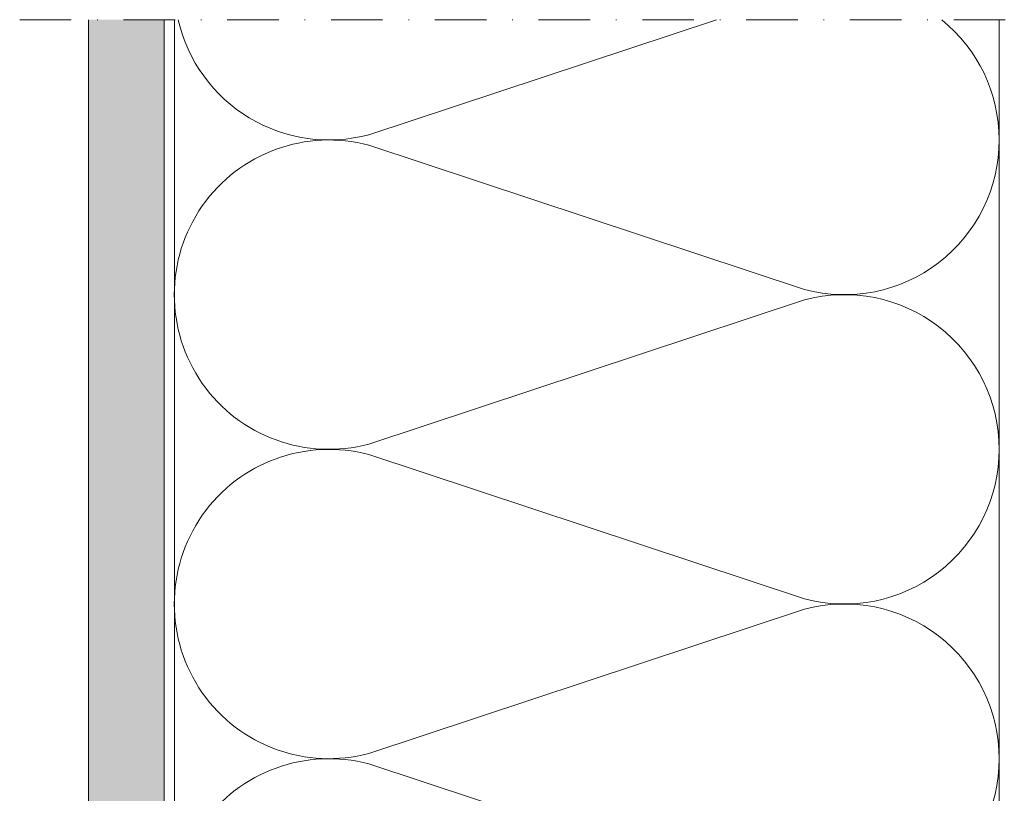
# Model space of a CAD drawing. Extents: x 0 to 1050, y 0 to 1485.
# Drawn here: x 502 to 645, y 864 to 977 of the extents above; entities that cross this region are included whole.
import ezdxf

# ---------------------------------------------------------------- set-up
doc = ezdxf.new("R2010")
doc.units = 0
doc.header["$LTSCALE"] = 15
doc.linetypes.add('STRICHPUNKT', pattern=[1, 0.5, -0.25, 0, -0.25])
for name, color, linetype, lineweight in [('BEPL4', 7, 'CONTINUOUS', 15), ('DAEMM', 7, 'CONTINUOUS', 9), ('DAEMM1', 7, 'CONTINUOUS', 5), ('DAEMM2', 7, 'CONTINUOUS', 9), ('HILF2S', 7, 'STRICHPUNKT', 9)]:
    doc.layers.add(name, color=color, linetype=linetype, lineweight=lineweight)
doc.layers.add('SCHATT20', color=254, linetype='CONTINUOUS', lineweight=25, true_color=0xd4edfa)

# ---------------------------------------------------------------- blocks, each defined once
blk = doc.blocks.new('MF')
at = {"layer": 'DAEMM1', "flags": 128}
blk.add_lwpolyline([(0, 100, -0.493145), (18.11, 76.4), (0.64, 23.6, 1.303225), (36.86, 23.6), (19.39, 76.4, -0.493145), (37.5, 100)], format="xyb", dxfattribs=at)

msp = doc.modelspace()

# ---------------------------------------------------------------- hatches: boundary and pattern name
at = {"layer": 'SCHATT20'}
msp.add_hatch(color=256, dxfattribs=at).paths.add_polyline_path([(522.51, 976.61), (511.51, 976.61), (511.51, 792.38), (511.51, 766.63), (515.18, 765.11), (522.51, 765.11), (522.51, 792.38), (522.51, 792.38)])

# ---------------------------------------------------------------- linework, layer by layer
at = {"layer": 'BEPL4'}
for p, q in [((511.51, 792.38), (511.51, 976.61)), ((522.51, 792.38), (522.51, 976.61))]:
    msp.add_line(p, q, dxfattribs=at)
at = {"layer": 'DAEMM1', "flags": 128}
for points in [[(524.57, 976.61, 0.425299), (552.33, 959.88), (602.89, 976.61)], [(635.65, 976.61, -0.226538), (644.01, 959.11)]]:
    msp.add_lwpolyline(points, format="xyb", dxfattribs=at)
at = {"layer": 'DAEMM2'}
for p, q in [((524.01, 824.11), (524.01, 976.61)), ((644.01, 824.11), (644.01, 976.61))]:
    msp.add_line(p, q, dxfattribs=at)
at = {"layer": 'HILF2S'}
msp.add_line((501.51, 976.61), (807.51, 976.61), dxfattribs=at)

# ---------------------------------------------------------------- block references
at = {"layer": 'DAEMM', "xscale": 1.199999999999818, "yscale": 1.199999999999818, "zscale": 1.199999999999818, "rotation": 270}
for p in [(524.01, 959.11), (524.01, 914.11), (524.01, 869.11)]:
    msp.add_blockref('MF', p, dxfattribs=at)

doc.saveas('drawing.dxf')
